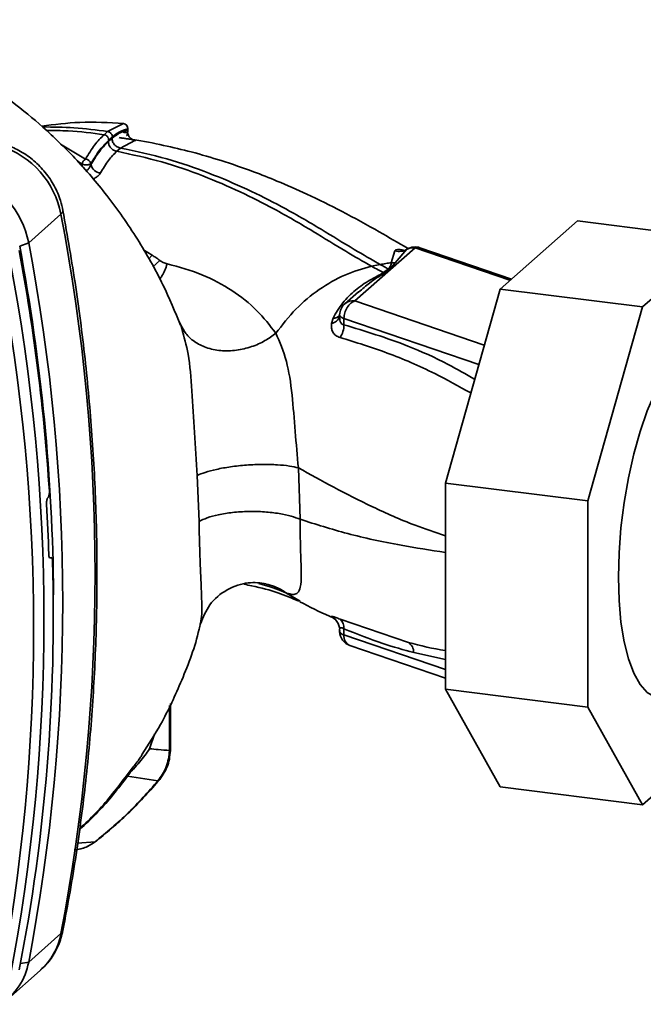
# Paper-space layout 'Blatt1' of a CAD drawing. Units: millimetres. Extents: x 0 to 5940, y 0 to 4200.
# Drawn here: x 4832 to 4894, y 1262 to 1359 of the extents above; entities that cross this region are included whole.
import ezdxf

# ---------------------------------------------------------------- set-up
doc = ezdxf.new("R2010")
doc.units = ezdxf.units.MM
doc.header["$LTSCALE"] = 10

psp = doc.layouts.new('Blatt1')

# ---------------------------------------------------------------- linework, layer by layer
at = {"color": 7, "linetype": 'Continuous', "lineweight": 35}
for p, q in [((4841.119, 1348.086), (4840.765, 1347.773)), ((4842.679, 1348.877), (4841.119, 1348.086)), ((4842.67, 1348.879), (4842.679, 1348.877)), ((4843.091, 1348.189), (4843.091, 1348.323)), ((4843.123, 1348.107), (4843.123, 1348.384)), ((4842.375, 1346.462), (4843.813, 1347.194)), ((4838.943, 1345.37), (4836.483, 1346.832)), ((4842.019, 1346.147), (4842.375, 1346.462)), ((4838.613, 1344.87), (4838.155, 1345.155)), ((4838.613, 1344.87), (4838.613, 1344.62)), ((4839.473, 1344.914), (4839.473, 1344.828)), ((4836.528, 1339.944), (4833.346, 1337.138)), ((4879.761, 1332.576), (4887.376, 1339.292)), ((4901.407, 1337.525), (4887.376, 1339.292)), ((4901.407, 1337.525), (4893.792, 1330.809)), ((4833.346, 1337.138), (4832.462, 1336.79)), ((4845.517, 1335.896), (4844.639, 1336.428)), ((4865.463, 1331.41), (4871.384, 1336.632)), ((4870.594, 1336.486), (4869.438, 1335.17)), ((4880.736, 1333.437), (4871.384, 1336.632)), ((4880.876, 1333.56), (4871.869, 1336.637)), ((4845.517, 1335.896), (4845.147, 1335.52)), ((4846.26, 1335.387), (4845.573, 1334.759)), ((4869.412, 1336.344), (4869.046, 1335.16)), ((4867.112, 1334.811), (4867.961, 1334.987)), ((4868.772, 1334.55), (4868.272, 1334.187)), ((4869.438, 1335.17), (4868.889, 1334.536)), ((4869.438, 1335.17), (4869.047, 1335.16)), ((4874.376, 1313.468), (4879.761, 1332.576)), ((4893.792, 1330.809), (4879.761, 1332.576)), ((4865.81, 1332.302), (4864.471, 1331.121)), ((4865.709, 1332.166), (4865.834, 1332.271)), ((4878.205, 1327.057), (4865.463, 1331.41)), ((4893.792, 1330.809), (4888.407, 1311.7)), ((4863.312, 1329.698), (4863.154, 1329.179)), ((4863.963, 1330.028), (4863.96, 1329.872)), ((4864.39, 1329.671), (4864.376, 1329.059)), ((4877.664, 1325.136), (4864.39, 1329.671)), ((4848.12, 1329.439), (4848.319, 1329.063)), ((4848.319, 1329.063), (4848.413, 1328.681)), ((4849.929, 1314.214), (4850.121, 1309.694)), ((4860.084, 1309.892), (4859.9, 1314.958)), ((4888.407, 1311.7), (4874.376, 1313.468)), ((4874.376, 1293.161), (4874.376, 1313.468)), ((4835.233, 1312.012), (4835.25, 1312.03)), ((4888.407, 1311.7), (4888.407, 1291.393)), ((4835.563, 1306.119), (4835.396, 1306.113)), ((4835.414, 1306.098), (4835.521, 1306.102)), ((4835.503, 1306.088), (4835.43, 1306.085)), ((4835.521, 1306.102), (4835.503, 1306.088)), ((4858.673, 1302.664), (4860.064, 1301.82)), ((4863.155, 1300.297), (4863.314, 1300.195)), ((4863.495, 1300.077), (4863.314, 1300.195)), ((4863.37, 1300.168), (4863.497, 1300.065)), ((4870.727, 1297.773), (4864.006, 1300.061)), ((4863.96, 1299.022), (4863.963, 1298.851)), ((4864.39, 1298.509), (4864.376, 1299.118)), ((4874.376, 1295.098), (4864.39, 1298.509)), ((4864.978, 1297.464), (4874.376, 1294.253)), ((4871.257, 1296.761), (4874.376, 1296.095)), ((4888.407, 1291.393), (4874.376, 1293.161)), ((4879.761, 1283.55), (4874.376, 1293.161)), ((4847.312, 1287.311), (4847.312, 1291.751)), ((4847.215, 1287.135), (4847.215, 1291.548)), ((4888.407, 1291.393), (4893.792, 1281.783)), ((4845.24, 1287.292), (4845.743, 1288.748)), ((4893.792, 1281.783), (4901.407, 1288.499)), ((4846.066, 1284.132), (4843.084, 1284.594)), ((4893.792, 1281.783), (4879.761, 1283.55)), ((4839.884, 1278.132), (4838.146, 1278.002)), ((4833.346, 1266.288), (4836.528, 1269.094)), ((4832.541, 1266.159), (4833.346, 1266.288)), ((4831.289, 1262.639), (4834.471, 1265.445))]:
    psp.add_line(p, q, dxfattribs=at)
at = {"color": 7, "linetype": 'Continuous', "lineweight": 35, "flags": 128}
for points in [[(4836.721, 1340.307), (4836.724, 1340.288), (4836.682, 1340.123), (4836.528, 1339.944)], [(4863.963, 1330.028), (4863.97, 1329.977), (4863.996, 1329.922), (4864.04, 1329.867), (4864.103, 1329.814), (4864.182, 1329.763), (4864.278, 1329.716), (4864.39, 1329.671)], [(4897.056, 1292.739), (4896.719, 1292.546), (4895.856, 1292.286), (4895.029, 1292.379), (4894.254, 1292.824), (4893.548, 1293.611), (4892.923, 1294.725), (4892.394, 1296.143), (4891.971, 1297.836), (4891.663, 1299.77), (4891.475, 1301.905), (4891.412, 1304.197), (4891.475, 1306.601), (4891.663, 1309.066), (4891.971, 1311.544), (4892.394, 1313.983), (4892.923, 1316.335), (4893.548, 1318.55), (4894.254, 1320.584), (4895.029, 1322.395), (4895.856, 1323.947), (4896.719, 1325.208), (4897.599, 1326.153)], [(4847.215, 1287.135), (4847.292, 1287.229), (4847.312, 1287.311)], [(4846.258, 1284.273), (4846.208, 1284.213), (4846.066, 1284.131)], [(4840.052, 1278.242), (4840.022, 1278.21), (4839.884, 1278.132)], [(4836.528, 1269.094), (4836.682, 1269.294), (4836.716, 1269.401)]]:
    psp.add_lwpolyline(points, dxfattribs=at)
at = {"color": 7, "linetype": 'Continuous', "lineweight": 35}
for centre, radius, start, end in [((4842.623, 1348.381), 0.5, 0, 84.67973), ((4842.592, 1348.382), 0.502, 353.20913, 80.08398), ((4843.987, 1348.08), 0.903, 173.07845, 258.87777), ((4827.82, 1338.246), 8.872, 11.03518, 71.78406), ((4839.3, 1344.776), 0.693, 120.96809, 172.19304), ((4838.887, 1344.77), 0.603, 13.8772, 84.67962), ((4840.526, 1345.083), 1.083, 193.62604, 264.50003), ((4824.638, 1335.44), 8.872, 11.03518, 71.78407), ((4651.11, 1304.519), 188.772, 349.18371, 10.81629), ((4637.869, 1300.004), 197.916, 3.66571, 10.58388), ((4640.921, 1300.854), 194.882, 0.4715, 10.62602), ((4647.928, 1301.713), 188.772, 349.18371, 10.81629), ((4869.841, 1337.761), 1.481, 253.15369, 300.54865), ((4871.21, 1335.362), 1.282, 82.2035, 118.74876), ((4871.384, 1335.218), 1.5, 71.13795, 120.37831), ((4871.634, 1335.916), 0.759, 71.97513, 109.2621), ((4646.072, 1300.076), 188.772, 349.18371, 10.81629), ((4645.1, 1299.224), 188.726, 349.18371, 10.81629), ((4868.988, 1335.875), 1.343, 260.74731, 265.7875), ((4865.463, 1329.996), 1.5, 131.40962, 178.77084), ((4865.285, 1330.174), 1.249, 81.8162, 130.68659), ((4862.995, 1330.172), 1.006, 279.09624, 343.77128), ((4863.352, 1330.519), 0.822, 267.21618, 318.95211), ((4862.287, 1328.993), 2.09, 325.254, 1.80003), ((4643.19, 1300.13), 192.241, 1.87387, 3.35613), ((4652.509, 1300.427), 183.263, 349.02038, 1.67157), ((4862.516, 1298.986), 1.459, 40.7518, 64.0274), ((4863.315, 1299.245), 1.069, 353.17154, 49.72575), ((4865.463, 1298.883), 1.5, 181.23284, 251.13795), ((4864.47, 1299.046), 0.543, 201.08508, 261.50005), ((4865.424, 1298.403), 1.04, 174.1461, 244.59878), ((4870.067, 1296.783), 1.19, 358.93239, 56.31641), ((4830.149, 1270.286), 6.489, 311.75979, 349.42034), ((4827.033, 1267.448), 6.418, 303.96965, 349.59213)]:
    psp.add_arc(centre, radius, start, end, dxfattribs=at)
for points, knots in [([(4848.308, 1329.01), (4847.755, 1330.34), (4846.552, 1333.234), (4844.096, 1337.56), (4841.188, 1341.726), (4838.06, 1345.386), (4834.897, 1348.466), (4831.861, 1350.959), (4828.982, 1352.979), (4826.007, 1354.787), (4822.702, 1356.481), (4819.106, 1358.034), (4816.46, 1358.765), (4815.239, 1359.102)], [0, 0, 0, 0, 0.093698, 0.204076, 0.316193, 0.419323, 0.512919, 0.597329, 0.671801, 0.737078, 0.820422, 0.917102, 1, 1, 1, 1]), ([(4834.63, 1348.617), (4835.878, 1348.775), (4838.569, 1349.118), (4841.245, 1348.961), (4842.679, 1348.877)], [0, 0, 0, 0, 0.464176, 1, 1, 1, 1]), ([(4841.119, 1348.086), (4840.019, 1348.232), (4837.928, 1348.51), (4835.752, 1348.531), (4834.721, 1348.541)], [0, 0, 0, 0, 0.5260257, 1, 1, 1, 1]), ([(4835.091, 1348.186), (4835.81, 1348.186), (4837.746, 1348.187), (4839.6, 1347.933), (4840.765, 1347.773)], [0, 0, 0, 0, 0.371243, 1, 1, 1, 1]), ([(4841.585, 1347.556), (4841.578, 1347.616), (4841.569, 1347.708), (4841.511, 1347.825), (4841.451, 1347.908), (4841.376, 1347.978), (4841.268, 1348.051), (4841.177, 1348.072), (4841.119, 1348.086)], [0, 0, 0, 0, 0.2395036, 0.3683881, 0.4999945, 0.6316017, 0.7604885, 1, 1, 1, 1]), ([(4841.549, 1347.414), (4841.841, 1347.642), (4842.363, 1348.05), (4842.869, 1348.146), (4843.091, 1348.189)], [0, 0, 0, 0, 0.559747, 1, 1, 1, 1]), ([(4843.091, 1348.323), (4842.814, 1348.258), (4842.318, 1348.142), (4841.809, 1347.735), (4841.585, 1347.556)], [0, 0, 0, 0, 0.560053, 1, 1, 1, 1]), ([(4842.534, 1348.08), (4842.579, 1348.06), (4842.663, 1348.023), (4842.799, 1347.987), (4842.922, 1347.976), (4843.016, 1347.989), (4843.07, 1348.012), (4843.083, 1348.03), (4843.086, 1348.033)], [0, 0, 0, 0, 0.20393, 0.383404, 0.5635, 0.757716, 0.947644, 1, 1, 1, 1]), ([(4842.985, 1347.681), (4842.995, 1347.69), (4843.029, 1347.722), (4843.071, 1347.833), (4843.088, 1347.959), (4843.1, 1348.043)], [0, 0, 0, 0, 0.116754, 0.406217, 1, 1, 1, 1]), ([(4843.086, 1348.033), (4843.1, 1348.046), (4843.125, 1348.068), (4843.116, 1348.095), (4843.113, 1348.107)], [0, 0, 0, 0, 0.573325, 1, 1, 1, 1]), ([(4843.119, 1348.381), (4843.12, 1348.376), (4843.125, 1348.356), (4843.105, 1348.337), (4843.091, 1348.323)], [0, 0, 0, 0, 0.269523, 1, 1, 1, 1]), ([(4843.113, 1348.107), (4843.114, 1348.128), (4843.117, 1348.154), (4843.096, 1348.182), (4843.091, 1348.189)], [0, 0, 0, 0, 0.7585599, 1, 1, 1, 1]), ([(4840.765, 1347.773), (4840.455, 1347.466), (4839.836, 1346.851), (4839.241, 1345.864), (4838.943, 1345.37)], [0, 0, 0, 0, 0.500087, 1, 1, 1, 1]), ([(4841.23, 1347.243), (4840.896, 1346.905), (4840.298, 1346.301), (4839.725, 1345.338), (4839.473, 1344.914)], [0, 0, 0, 0, 0.559879, 1, 1, 1, 1]), ([(4841.193, 1347.098), (4840.865, 1346.767), (4840.281, 1346.174), (4839.72, 1345.239), (4839.473, 1344.828)], [0, 0, 0, 0, 0.559881, 1, 1, 1, 1]), ([(4841.23, 1347.243), (4841.224, 1347.303), (4841.215, 1347.395), (4841.157, 1347.512), (4841.097, 1347.595), (4841.022, 1347.665), (4840.914, 1347.738), (4840.824, 1347.76), (4840.765, 1347.773)], [0, 0, 0, 0, 0.239514, 0.368395, 0.499995, 0.631595, 0.760478, 1, 1, 1, 1]), ([(4841.549, 1347.414), (4841.483, 1347.355), (4841.364, 1347.25), (4841.245, 1347.145), (4841.193, 1347.098)], [0, 0, 0, 0, 0.56, 1, 1, 1, 1]), ([(4842.019, 1346.147), (4841.915, 1346.173), (4841.754, 1346.214), (4841.562, 1346.345), (4841.43, 1346.471), (4841.324, 1346.619), (4841.221, 1346.827), (4841.204, 1346.992), (4841.193, 1347.098)], [0, 0, 0, 0, 0.2397236, 0.3685319, 0.5, 0.6314681, 0.7602764, 1, 1, 1, 1]), ([(4841.585, 1347.556), (4841.527, 1347.505), (4841.409, 1347.4), (4841.291, 1347.296), (4841.23, 1347.243)], [0, 0, 0, 0, 0.489079, 1, 1, 1, 1]), ([(4842.375, 1346.462), (4842.271, 1346.488), (4842.11, 1346.528), (4841.918, 1346.66), (4841.786, 1346.786), (4841.679, 1346.934), (4841.577, 1347.142), (4841.559, 1347.307), (4841.548, 1347.414)], [0, 0, 0, 0, 0.2397163, 0.3685296, 0.5000051, 0.6314798, 0.760291, 1, 1, 1, 1]), ([(4843.813, 1347.194), (4843.845, 1347.199), (4843.908, 1347.208), (4843.887, 1347.229), (4843.781, 1347.256), (4843.587, 1347.29), (4843.313, 1347.332), (4842.984, 1347.381), (4842.619, 1347.434), (4842.377, 1347.467), (4842.256, 1347.483)], [0, 0, 0, 0, 0.1217717, 0.2443883, 0.368293, 0.4935497, 0.6200618, 0.747203, 0.8740236, 1, 1, 1, 1]), ([(4870.644, 1336.586), (4869.727, 1337.125), (4867.648, 1338.347), (4864.345, 1340.162), (4860.973, 1341.836), (4858.049, 1343.126), (4855.246, 1344.232), (4852.44, 1345.202), (4849.485, 1346.069), (4846.573, 1346.755), (4844.637, 1347.146), (4843.614, 1347.284), (4843.606, 1347.285)], [0, 0, 0, 0, 0.1230523, 0.2790531, 0.415513, 0.5265701, 0.6108732, 0.7210974, 0.8193216, 0.906168, 0.9993309, 1, 1, 1, 1]), ([(4836.721, 1340.307), (4836.648, 1340.634), (4836.46, 1341.469), (4835.902, 1342.755), (4835.018, 1344.09), (4833.892, 1345.247), (4832.597, 1346.156), (4831.586, 1346.62), (4831.045, 1346.798), (4830.977, 1346.82)], [0, 0, 0, 0, 0.111105, 0.284324, 0.458622, 0.634126, 0.810517, 0.976045, 1, 1, 1, 1]), ([(4840.422, 1344.004), (4840.682, 1344.443), (4841.203, 1345.319), (4841.747, 1345.871), (4842.019, 1346.147)], [0, 0, 0, 0, 0.500028, 1, 1, 1, 1]), ([(4842.019, 1346.147), (4843.521, 1345.819), (4846.502, 1345.169), (4850.513, 1343.756), (4854.18, 1342.184), (4857.808, 1340.332), (4861.265, 1338.334), (4864.435, 1336.339), (4866.271, 1335.291), (4867.112, 1334.811)], [0, 0, 0, 0, 0.141134, 0.280161, 0.417609, 0.551274, 0.719926, 0.871701, 1, 1, 1, 1]), ([(4842.375, 1346.462), (4843.924, 1346.129), (4846.988, 1345.469), (4851.101, 1344.034), (4854.846, 1342.441), (4858.538, 1340.566), (4862.047, 1338.546), (4865.256, 1336.53), (4867.112, 1335.471), (4867.961, 1334.987)], [0, 0, 0, 0, 0.142749, 0.282487, 0.420198, 0.553772, 0.721864, 0.872737, 1, 1, 1, 1]), ([(4839.473, 1344.828), (4839.429, 1344.719), (4839.366, 1344.564), (4839.218, 1344.384), (4839.099, 1344.275), (4839.004, 1344.233), (4838.96, 1344.214)], [0, 0, 0, 0, 0.439319, 0.627956, 0.829692, 1, 1, 1, 1]), ([(4839.649, 1343.409), (4839.677, 1343.418), (4839.818, 1343.466), (4840.034, 1343.599), (4840.279, 1343.791), (4840.374, 1343.933), (4840.422, 1344.004)], [0, 0, 0, 0, 0.076029, 0.386786, 0.694074, 1, 1, 1, 1]), ([(4836.716, 1269.4), (4836.956, 1270.671), (4837.648, 1274.338), (4838.569, 1280.469), (4839.381, 1287.808), (4839.894, 1295.211), (4840.113, 1302.666), (4840.035, 1310.16), (4839.662, 1317.683), (4838.989, 1325.22), (4838.041, 1332.768), (4837.162, 1337.792), (4836.721, 1340.307)], [0, 0, 0, 0, 0.055607, 0.160471, 0.265347, 0.370236, 0.475136, 0.580048, 0.68497, 0.789902, 0.894843, 1, 1, 1, 1]), ([(4870.286, 1336.379), (4870.257, 1336.387), (4870.069, 1336.441), (4869.799, 1336.468), (4869.51, 1336.452), (4869.445, 1336.38), (4869.412, 1336.344)], [0, 0, 0, 0, 0.0569957, 0.3656448, 0.6789201, 1, 1, 1, 1]), ([(4870.594, 1336.486), (4870.612, 1336.504), (4870.637, 1336.53), (4870.709, 1336.531), (4870.729, 1336.532)], [0, 0, 0, 0, 0.727034, 1, 1, 1, 1]), ([(4846.26, 1335.387), (4846.125, 1335.485), (4845.884, 1335.66), (4845.629, 1335.824), (4845.517, 1335.896)], [0, 0, 0, 0, 0.558956, 1, 1, 1, 1]), ([(4846.99, 1335.059), (4846.857, 1335.095), (4846.592, 1335.167), (4846.371, 1335.313), (4846.26, 1335.387)], [0, 0, 0, 0, 0.499893, 1, 1, 1, 1]), ([(4846.99, 1335.059), (4846.831, 1334.628), (4846.621, 1334.059), (4846.321, 1333.652), (4846.248, 1333.552)], [0, 0, 0, 0, 0.755429, 1, 1, 1, 1]), ([(4857.678, 1328.219), (4857.09, 1328.988), (4855.919, 1330.521), (4853.44, 1332.472), (4850.511, 1334.09), (4848.16, 1334.737), (4846.99, 1335.059)], [0, 0, 0, 0, 0.253111, 0.504106, 0.753167, 1, 1, 1, 1]), ([(4857.678, 1328.219), (4858.316, 1329.04), (4859.587, 1330.679), (4861.927, 1332.597), (4864.455, 1334.08), (4866.225, 1334.567), (4867.112, 1334.811)], [0, 0, 0, 0, 0.2507097, 0.5003349, 0.7494026, 1, 1, 1, 1]), ([(4867.112, 1334.811), (4867.327, 1334.695), (4867.709, 1334.49), (4868.1, 1334.28), (4868.272, 1334.187)], [0, 0, 0, 0, 0.562007, 1, 1, 1, 1]), ([(4867.961, 1334.987), (4868.142, 1335.022), (4868.504, 1335.093), (4868.866, 1335.138), (4869.046, 1335.16)], [0, 0, 0, 0, 0.500157, 1, 1, 1, 1]), ([(4868.772, 1334.55), (4868.62, 1334.632), (4868.348, 1334.779), (4868.079, 1334.923), (4867.961, 1334.987)], [0, 0, 0, 0, 0.558516, 1, 1, 1, 1]), ([(4868.431, 1334.17), (4868.517, 1334.238), (4868.67, 1334.36), (4868.822, 1334.482), (4868.889, 1334.536)], [0, 0, 0, 0, 0.559928, 1, 1, 1, 1]), ([(4869.047, 1335.16), (4869.033, 1335.062), (4869.005, 1334.868), (4868.849, 1334.655), (4868.772, 1334.55)], [0, 0, 0, 0, 0.503381, 1, 1, 1, 1]), ([(4868.272, 1334.187), (4868.08, 1334.073), (4867.697, 1333.844), (4866.681, 1333.333), (4865.498, 1332.512), (4864.201, 1331.253), (4863.609, 1330.218), (4863.312, 1329.698)], [0, 0, 0, 0, 0.124984, 0.2495441, 0.4987902, 0.7486627, 1, 1, 1, 1]), ([(4865.834, 1332.271), (4866.191, 1332.581), (4867.058, 1333.335), (4867.922, 1333.861), (4868.431, 1334.17)], [0, 0, 0, 0, 0.4111418, 1, 1, 1, 1]), ([(4868.431, 1334.17), (4868.401, 1334.172), (4868.348, 1334.175), (4868.295, 1334.184), (4868.272, 1334.187)], [0, 0, 0, 0, 0.56, 1, 1, 1, 1]), ([(4863.971, 1329.666), (4863.968, 1329.681), (4863.954, 1329.744), (4863.962, 1329.816), (4863.968, 1329.872)], [0, 0, 0, 0, 0.2369221, 1, 1, 1, 1]), ([(4864.376, 1329.059), (4864.337, 1329.069), (4864.257, 1329.087), (4864.124, 1329.184), (4864.008, 1329.374), (4863.983, 1329.57), (4863.971, 1329.666)], [0, 0, 0, 0, 0.165283, 0.331332, 0.676941, 1, 1, 1, 1]), ([(4857.678, 1328.219), (4857.333, 1327.964), (4856.608, 1327.429), (4855.273, 1326.846), (4853.776, 1326.492), (4852.233, 1326.458), (4850.808, 1326.759), (4849.644, 1327.354), (4848.787, 1328.134), (4848.47, 1328.763), (4848.319, 1329.063)], [0, 0, 0, 0, 0.11152, 0.233838, 0.364588, 0.5, 0.635412, 0.766162, 0.88848, 1, 1, 1, 1]), ([(4848.413, 1328.681), (4848.644, 1327.868), (4849.158, 1326.058), (4849.43, 1322.486), (4849.656, 1318.378), (4849.837, 1315.624), (4849.929, 1314.214)], [0, 0, 0, 0, 0.203656, 0.453969, 0.720476, 1, 1, 1, 1]), ([(4863.154, 1329.179), (4863.146, 1329.025), (4863.13, 1328.714), (4863.278, 1328.307), (4863.557, 1327.973), (4863.855, 1327.859), (4864.005, 1327.802)], [0, 0, 0, 0, 0.24535, 0.494527, 0.746818, 1, 1, 1, 1]), ([(4877.257, 1323.691), (4876.39, 1324.188), (4874.211, 1325.439), (4869.909, 1327.378), (4866.475, 1328.421), (4864.376, 1329.059)], [0, 0, 0, 0, 0.204443, 0.513887, 1, 1, 1, 1]), ([(4859.9, 1314.958), (4859.792, 1316.154), (4859.57, 1318.604), (4859.303, 1322.293), (4858.798, 1325.688), (4858.06, 1327.356), (4857.678, 1328.219)], [0, 0, 0, 0, 0.2292, 0.469491, 0.725763, 1, 1, 1, 1]), ([(4864.005, 1327.802), (4865.553, 1327.322), (4868.651, 1326.361), (4872.954, 1324.51), (4875.691, 1322.992), (4876.875, 1322.335)], [0, 0, 0, 0, 0.361835, 0.723996, 1, 1, 1, 1]), ([(4859.9, 1314.958), (4859.62, 1315.022), (4859.032, 1315.158), (4857.827, 1315.277), (4856.386, 1315.315), (4854.798, 1315.248), (4853.228, 1315.08), (4851.838, 1314.83), (4850.705, 1314.536), (4850.18, 1314.318), (4849.929, 1314.214)], [0, 0, 0, 0, 0.111605, 0.233945, 0.364659, 0.5, 0.635341, 0.766055, 0.888395, 1, 1, 1, 1]), ([(4859.9, 1314.958), (4861.041, 1314.322), (4863.336, 1313.043), (4867.159, 1311.114), (4870.798, 1309.464), (4873.367, 1308.61), (4874.376, 1308.275)], [0, 0, 0, 0, 0.271471, 0.546208, 0.821762, 1, 1, 1, 1]), ([(4835.25, 1312.03), (4835.268, 1312.056), (4835.305, 1312.106), (4835.348, 1312.239), (4835.376, 1312.397), (4835.385, 1312.543), (4835.381, 1312.627), (4835.38, 1312.657)], [0, 0, 0, 0, 0.218281, 0.436524, 0.655929, 0.878089, 1, 1, 1, 1]), ([(4835.101, 1311.385), (4835.1, 1311.441), (4835.097, 1311.553), (4835.118, 1311.726), (4835.155, 1311.874), (4835.197, 1311.967), (4835.224, 1312.001), (4835.233, 1312.012)], [0, 0, 0, 0, 0.225668, 0.451403, 0.675272, 0.896057, 1, 1, 1, 1]), ([(4860.084, 1309.892), (4859.802, 1310.001), (4859.211, 1310.228), (4858.006, 1310.483), (4856.567, 1310.648), (4854.984, 1310.685), (4853.419, 1310.585), (4852.032, 1310.364), (4850.9, 1310.062), (4850.373, 1309.813), (4850.121, 1309.694)], [0, 0, 0, 0, 0.111728, 0.2341, 0.364761, 0.5, 0.635239, 0.7659, 0.888272, 1, 1, 1, 1]), ([(4850.121, 1309.694), (4850.152, 1308.186), (4850.197, 1305.946), (4850.329, 1303.43), (4850.384, 1301.809), (4850.407, 1300.525), (4850.32, 1299.931), (4850.277, 1299.641)], [0, 0, 0, 0, 0.353245, 0.524654, 0.689494, 0.848443, 1, 1, 1, 1]), ([(4858.673, 1302.664), (4858.673, 1302.664), (4858.676, 1302.663), (4858.686, 1302.659), (4858.721, 1302.645), (4858.852, 1302.597), (4859.117, 1302.516), (4859.496, 1302.469), (4859.877, 1302.609), (4860.138, 1303.17), (4860.208, 1304.426), (4860.132, 1306.235), (4860.083, 1308.156), (4860.084, 1309.303), (4860.084, 1309.892)], [0, 0, 0, 0, 0.000162, 0.001487, 0.005208, 0.01933, 0.073905, 0.162163, 0.281295, 0.427614, 0.597407, 0.78772, 0.890976, 1, 1, 1, 1]), ([(4860.084, 1309.892), (4861.609, 1309.408), (4864.677, 1308.435), (4869.388, 1307.401), (4872.898, 1306.855), (4874.376, 1306.625)], [0, 0, 0, 0, 0.364047, 0.732123, 1, 1, 1, 1]), ([(4835.503, 1306.088), (4835.484, 1306.079), (4835.446, 1306.06), (4835.395, 1306.104), (4835.355, 1306.196), (4835.334, 1306.31), (4835.33, 1306.389), (4835.328, 1306.417)], [0, 0, 0, 0, 0.220312, 0.440581, 0.661976, 0.885105, 1, 1, 1, 1]), ([(4835.521, 1306.102), (4835.54, 1306.111), (4835.578, 1306.129), (4835.629, 1306.086), (4835.669, 1305.993), (4835.689, 1305.88), (4835.693, 1305.8), (4835.694, 1305.773)], [0, 0, 0, 0, 0.2202503, 0.4404584, 0.6617795, 0.8848725, 1, 1, 1, 1]), ([(4850.264, 1299.584), (4850.525, 1300.241), (4851.067, 1301.61), (4852.837, 1303.081), (4855.03, 1303.78), (4856.172, 1303.626), (4856.739, 1303.549)], [0, 0, 0, 0, 0.234933, 0.489654, 0.746664, 1, 1, 1, 1]), ([(4854.573, 1303.498), (4854.817, 1303.448), (4856.074, 1303.19), (4857.912, 1302.715), (4859.283, 1302.118), (4859.955, 1301.825)], [0, 0, 0, 0, 0.109584, 0.56326, 1, 1, 1, 1]), ([(4855.998, 1303.581), (4856.149, 1303.538), (4857.307, 1303.21), (4858.038, 1302.918), (4858.673, 1302.664)], [0, 0, 0, 0, 0.1307909, 1, 1, 1, 1]), ([(4858.673, 1302.664), (4858.31, 1302.899), (4857.699, 1303.295), (4856.993, 1303.451), (4856.707, 1303.513)], [0, 0, 0, 0, 0.595106, 1, 1, 1, 1]), ([(4860.04, 1301.779), (4860.999, 1301.275), (4862.045, 1300.725), (4863.155, 1300.265), (4863.247, 1300.226)], [0, 0, 0, 0, 0.9171345, 1, 1, 1, 1]), ([(4844.513, 1286.762), (4845.138, 1287.727), (4846.632, 1290.033), (4848.502, 1294.135), (4849.81, 1297.512), (4850.206, 1299.453), (4850.246, 1299.648)], [0, 0, 0, 0, 0.246982, 0.5899, 0.958737, 1, 1, 1, 1]), ([(4864.006, 1300.061), (4863.857, 1300.122), (4863.559, 1300.245), (4863.281, 1300.33), (4863.132, 1300.349), (4863.147, 1300.315), (4863.155, 1300.297)], [0, 0, 0, 0, 0.253081, 0.50549, 0.754394, 1, 1, 1, 1]), ([(4863.636, 1299.92), (4863.721, 1299.794), (4863.879, 1299.562), (4863.944, 1299.259), (4863.973, 1299.12)], [0, 0, 0, 0, 0.541369, 1, 1, 1, 1]), ([(4863.976, 1298.919), (4863.966, 1298.977), (4863.948, 1299.088), (4864.006, 1299.194), (4864.124, 1299.214), (4864.258, 1299.176), (4864.337, 1299.137), (4864.376, 1299.118)], [0, 0, 0, 0, 0.27768, 0.535592, 0.772771, 0.886415, 1, 1, 1, 1]), ([(4864.376, 1299.118), (4865.662, 1298.601), (4867.957, 1297.679), (4870.249, 1297.041), (4871.257, 1296.761)], [0, 0, 0, 0, 0.559976, 1, 1, 1, 1]), ([(4874.376, 1296.977), (4874.37, 1296.978), (4873.156, 1297.132), (4871.938, 1297.453), (4870.727, 1297.773)], [0, 0, 0, 0, 0.005148, 1, 1, 1, 1]), ([(4843.084, 1284.594), (4843.122, 1284.65), (4843.197, 1284.761), (4843.345, 1284.949), (4843.5, 1285.13), (4843.831, 1285.498), (4844.512, 1286.22), (4844.945, 1286.857), (4845.24, 1287.292)], [0, 0, 0, 0, 0.054087, 0.106698, 0.160831, 0.217939, 0.466594, 1, 1, 1, 1]), ([(4847.215, 1287.135), (4846.846, 1287.158), (4846.186, 1287.2), (4845.529, 1287.264), (4845.24, 1287.292)], [0, 0, 0, 0, 0.560002, 1, 1, 1, 1]), ([(4846.066, 1284.132), (4846.384, 1284.572), (4847.017, 1285.451), (4847.149, 1286.575), (4847.215, 1287.135)], [0, 0, 0, 0, 0.501387, 1, 1, 1, 1]), ([(4846.258, 1284.273), (4846.565, 1284.728), (4847.174, 1285.629), (4847.266, 1286.755), (4847.312, 1287.314)], [0, 0, 0, 0, 0.504267, 1, 1, 1, 1]), ([(4844.525, 1286.755), (4844.474, 1286.661), (4844.247, 1286.246), (4843.769, 1285.669), (4843.224, 1284.973), (4842.969, 1284.635), (4842.839, 1284.463)], [0, 0, 0, 0, 0.123407, 0.546399, 0.768611, 1, 1, 1, 1]), ([(4838.345, 1279.314), (4838.966, 1279.887), (4840.705, 1281.493), (4842.153, 1283.38), (4843.084, 1284.594)], [0, 0, 0, 0, 0.356711, 1, 1, 1, 1]), ([(4842.839, 1284.463), (4841.911, 1283.248), (4840.541, 1281.455), (4838.894, 1279.929), (4838.364, 1279.437)], [0, 0, 0, 0, 0.677656, 1, 1, 1, 1]), ([(4839.884, 1278.132), (4840.992, 1279.05), (4843.208, 1280.887), (4845.113, 1283.05), (4846.066, 1284.131)], [0, 0, 0, 0, 0.499966, 1, 1, 1, 1]), ([(4840.052, 1278.242), (4841.164, 1279.165), (4843.388, 1281.013), (4845.301, 1283.186), (4846.258, 1284.273)], [0, 0, 0, 0, 0.500023, 1, 1, 1, 1]), ([(4843.084, 1284.594), (4843.033, 1284.574), (4842.943, 1284.538), (4842.871, 1284.486), (4842.839, 1284.463)], [0, 0, 0, 0, 0.560006, 1, 1, 1, 1]), ([(4839.884, 1278.132), (4839.507, 1277.88), (4838.886, 1277.466), (4838.134, 1277.387), (4837.839, 1277.356)], [0, 0, 0, 0, 0.6075532, 1, 1, 1, 1]), ([(4837.848, 1277.307), (4838.251, 1277.379), (4838.948, 1277.505), (4839.524, 1277.902), (4839.767, 1278.069)], [0, 0, 0, 0, 0.579252, 1, 1, 1, 1]), ([(4834.502, 1265.527), (4834.707, 1265.703), (4835.285, 1266.2), (4835.98, 1267.26), (4836.489, 1268.404), (4836.658, 1269.144), (4836.716, 1269.4)], [0, 0, 0, 0, 0.1789147, 0.5038207, 0.827819, 1, 1, 1, 1])]:
    psp.add_open_spline(points, degree=3, knots=knots, dxfattribs=at)
for points in [[(4839.473, 1344.914), (4839.454, 1344.901), (4839.417, 1344.874), (4839.323, 1344.842), (4839.21, 1344.819), (4839.083, 1344.807), (4838.949, 1344.806), (4838.821, 1344.816), (4838.703, 1344.837), (4838.643, 1344.859), (4838.613, 1344.87)], [(4865.463, 1331.41), (4865.324, 1331.344), (4865.046, 1331.212), (4864.693, 1330.777), (4864.444, 1330.238), (4864.408, 1329.86), (4864.39, 1329.671)]]:
    psp.add_open_spline(points, degree=3, dxfattribs=at)

doc.saveas('drawing.dxf')
